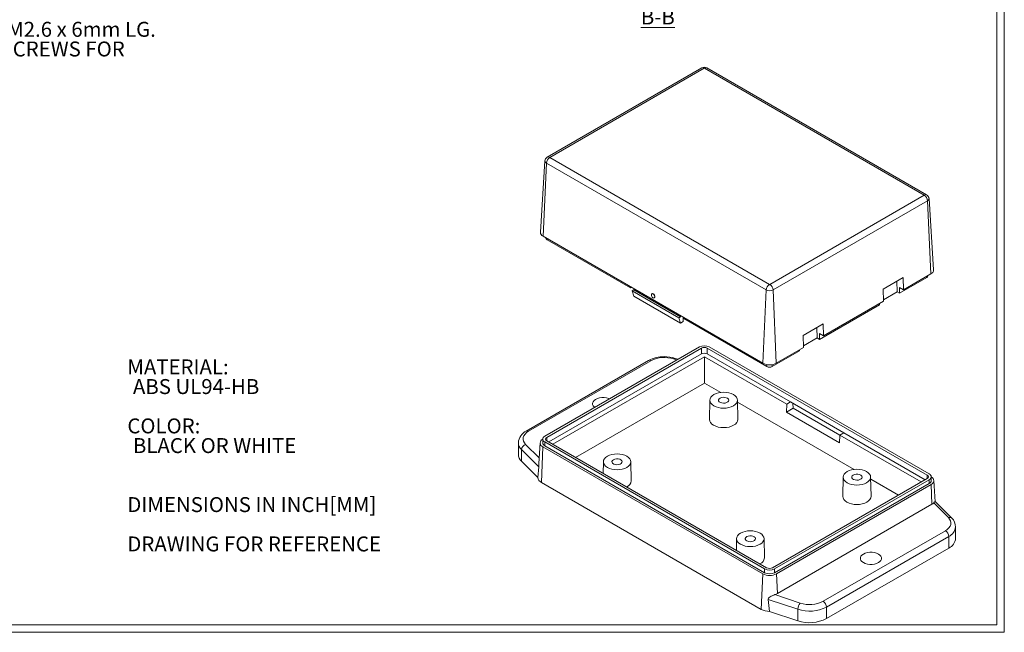
# Model space of a CAD drawing. Units: inches. Extents: x 0.2 to 14.7, y 0.2 to 9.4.
# Drawn here: x 7.5 to 14.7, y 0.2 to 4.7 of the extents above; entities that cross this region are included whole.
import ezdxf

# ---------------------------------------------------------------- set-up
doc = ezdxf.new("R2010")
doc.units = ezdxf.units.IN
doc.header["$LTSCALE"] = 0.875
doc.header["$MEASUREMENT"] = 0
doc.styles.add('SLDTEXTSTYLE0', font='TXT', dxfattribs={"width": 0.75})

# ---------------------------------------------------------------- blocks, each defined once
blk = doc.blocks.new('SW_NOTE_0')
at = {"color": 0, "linetype": 'Continuous', "lineweight": 0, "attachment_point": 1, "style": 'SLDTEXTSTYLE0'}
for s, insert, char_height in [('MATERIAL:', (0, 0.141), 0.10938), ('ABS UL94-HB', (0.041, -0.0028), 0.109375), ('COLOR:', (0, -0.2905), 0.10938), ('BLACK OR WHITE', (0.041, -0.4343), 0.109375), ('DIMENSIONS IN INCH[MM]', (0, -0.8658), 0.109375), ('DRAWING FOR REFERENCE', (0, -1.1534), 0.109375)]:
    blk.add_mtext(s, dxfattribs=dict(at, insert=insert, char_height=char_height))
blk = doc.blocks.new('SW_NOTE_4')
at = {"color": 0, "linetype": 'Continuous', "lineweight": 0, "char_height": 0.109375, "attachment_point": 1, "style": 'SLDTEXTSTYLE0'}
for s, insert in [('HOLES ACCEPT M2.6 x 6mm LG.', (0.0172, 0.053)), ('SELF-TAPPING SCREWS FOR', (0.0172, -0.0908)), ('PCB MOUNTING', (0.0172, -0.2347))]:
    blk.add_mtext(s, dxfattribs=dict(at, insert=insert))

msp = doc.modelspace()

# ---------------------------------------------------------------- linework, layer by layer
at = {"color": 7, "linetype": 'Continuous', "lineweight": 0}
for p, q in [((14.6031, 0.28794), (14.6031, 9.36694)), ((14.65735, 0.23369), (14.65735, 9.42119)), ((14.65735, 0.23369), (0.21985, 0.23369)), ((14.6031, 0.28794), (0.2741, 0.28794))]:
    msp.add_line(p, q, dxfattribs=at)
at = {"color": 7, "linetype": 'Continuous', "lineweight": 15}
for p, q in [((12.44591, 4.36079), (11.31565, 3.70831)), ((12.46313, 4.35909), (11.33288, 3.7066)), ((14.07224, 3.43099), (12.46455, 4.35909)), ((14.08947, 3.43269), (12.48177, 4.36079)), ((11.29821, 3.6803), (11.26473, 3.15916)), ((11.33288, 3.70579), (12.94057, 2.77768)), ((11.30855, 3.66509), (11.28487, 3.12956)), ((11.30855, 3.66509), (12.91624, 2.73699)), ((12.94199, 2.77768), (14.07224, 3.43017)), ((12.96631, 2.73699), (14.09657, 3.38947)), ((14.12025, 2.85394), (14.09657, 3.38947)), ((14.14039, 2.88354), (14.10691, 3.40468)), ((11.28487, 3.12956), (12.89256, 2.20146)), ((11.30603, 3.11734), (11.30603, 3.11549)), ((11.92307, 2.75269), (11.3141, 3.10424)), ((13.77045, 2.74261), (13.9166, 2.82698)), ((14.09102, 2.82862), (13.89128, 2.71331)), ((13.9166, 2.82698), (13.92051, 2.73863)), ((13.92051, 2.73863), (14.12025, 2.85394)), ((14.09909, 2.83987), (14.09909, 2.84173)), ((11.92307, 2.76113), (11.92307, 2.75269)), ((11.93039, 2.75691), (11.92307, 2.75269)), ((11.94743, 2.73722), (11.93563, 2.7304)), ((11.94743, 2.74707), (11.94743, 2.73722)), ((12.28846, 2.54035), (11.94743, 2.73722)), ((12.89256, 2.20146), (12.91624, 2.73699)), ((12.96631, 2.73699), (12.99, 2.20146)), ((13.77436, 2.65426), (13.77045, 2.74261)), ((13.87032, 2.80026), (13.87371, 2.72345)), ((13.89128, 2.7555), (13.92051, 2.73863)), ((13.89128, 2.71331), (13.89128, 2.7555)), ((11.94803, 2.69115), (11.93563, 2.7304)), ((11.93563, 2.7304), (12.27665, 2.53353)), ((12.28906, 2.49428), (11.94803, 2.69115)), ((12.08208, 2.70964), (12.08086, 2.70901)), ((12.09668, 2.6784), (12.0979, 2.67903)), ((13.87371, 2.72345), (13.77385, 2.6658)), ((13.87371, 2.72345), (13.89128, 2.71331)), ((13.74512, 2.62894), (13.30666, 2.37582)), ((13.33589, 2.40114), (13.77436, 2.65426)), ((13.74512, 2.63738), (13.74512, 2.62894)), ((12.27665, 2.53353), (12.28846, 2.54035)), ((12.27665, 2.53353), (12.28906, 2.49428)), ((12.28846, 2.54035), (12.28846, 2.5502)), ((12.31015, 2.53768), (12.30873, 2.50564)), ((12.31282, 2.53614), (12.31282, 2.52769)), ((12.92179, 2.17614), (12.31282, 2.52769)), ((12.28906, 2.49428), (12.30873, 2.50564)), ((13.18583, 2.40511), (13.33199, 2.48949)), ((13.2891, 2.38596), (13.2857, 2.46277)), ((13.33199, 2.48949), (13.33589, 2.40114)), ((13.18974, 2.31677), (13.18583, 2.40511)), ((13.2891, 2.38596), (13.18923, 2.32831)), ((13.2891, 2.38596), (13.30666, 2.37582)), ((13.33589, 2.40114), (13.30666, 2.41801)), ((13.30666, 2.37582), (13.30666, 2.41801)), ((11.29705, 1.66756), (12.4273, 2.32005)), ((11.31166, 1.65913), (12.44192, 2.31161)), ((12.44192, 2.26942), (12.44192, 2.31161)), ((12.48576, 2.31161), (14.09346, 1.38351)), ((12.48576, 2.26942), (12.48576, 2.31161)), ((12.50038, 2.32005), (14.10807, 1.39195)), ((12.99, 2.20146), (13.18974, 2.31677)), ((12.44192, 2.26942), (11.32628, 1.62537)), ((11.35499, 1.6088), (12.46384, 2.24892)), ((12.27106, 2.22985), (12.25029, 2.23677)), ((12.46384, 2.24892), (13.06603, 1.90129)), ((12.46384, 2.24892), (12.46384, 2.05651)), ((13.09474, 1.91786), (12.48576, 2.26942)), ((13.16051, 2.29145), (12.96077, 2.17614)), ((13.16051, 2.29145), (13.16051, 2.29989)), ((12.05584, 2.22128), (11.1615, 1.705)), ((12.07306, 2.21958), (11.17872, 1.70329)), ((11.52165, 1.51259), (12.46384, 2.05651)), ((12.46384, 2.05651), (12.584, 1.98714)), ((12.50479, 1.93123), (12.50179, 1.7906)), ((12.70846, 1.7906), (12.70546, 1.93123)), ((12.70576, 1.91685), (13.55836, 1.42465)), ((13.06348, 1.84356), (13.06603, 1.90129)), ((13.11381, 1.87261), (13.06348, 1.84356)), ((13.06603, 1.90129), (13.09474, 1.91786)), ((13.48448, 1.69287), (13.09474, 1.91786)), ((13.11381, 1.87261), (13.11217, 1.9078)), ((13.45573, 1.67523), (13.11381, 1.87261)), ((13.45322, 1.61856), (13.06348, 1.84356)), ((13.45577, 1.67629), (13.45322, 1.61856)), ((13.48448, 1.69287), (13.45577, 1.67629)), ((13.45577, 1.67629), (14.05013, 1.33318)), ((14.07884, 1.34976), (13.48448, 1.69287)), ((11.10392, 1.61891), (11.10392, 1.53453)), ((11.26293, 1.61985), (11.25319, 1.46824)), ((11.28359, 1.58948), (11.2721, 1.32969)), ((11.28191, 1.64647), (11.28191, 1.61834)), ((12.89128, 0.66138), (11.28359, 1.58948)), ((12.90474, 0.69727), (11.29705, 1.62538)), ((11.29705, 1.59725), (11.29705, 1.62538)), ((12.90474, 0.66915), (11.29705, 1.59725)), ((12.91935, 0.70571), (11.31166, 1.63381)), ((11.25273, 1.44344), (11.12699, 1.5692)), ((11.12699, 1.5692), (11.12699, 1.48481)), ((11.12699, 1.48481), (11.24663, 1.36518)), ((11.25274, 1.44344), (11.24663, 1.36518)), ((11.7253, 1.48124), (11.72348, 1.39607)), ((11.92897, 1.34061), (11.92597, 1.48124)), ((13.47915, 1.36874), (13.47615, 1.22812)), ((13.68282, 1.22812), (13.67982, 1.36874)), ((14.12321, 1.34272), (14.12321, 1.37085)), ((11.2721, 1.32969), (12.87979, 0.40159)), ((14.09346, 1.3582), (12.9632, 0.70571)), ((14.10807, 1.34976), (12.97782, 0.69727)), ((14.10807, 1.32163), (12.97782, 0.66915)), ((12.99127, 0.66138), (14.12153, 1.31386)), ((13.68012, 1.35436), (13.88347, 1.23697)), ((14.10807, 1.34976), (14.10807, 1.32163)), ((14.12153, 1.31386), (14.12791, 1.16953)), ((14.15219, 1.18854), (14.14219, 1.34424)), ((14.12791, 1.16953), (12.99766, 0.51705)), ((14.24829, 1.07251), (14.14115, 1.17964)), ((14.27265, 1.06874), (14.15211, 1.18926)), ((13.33206, 0.4602), (14.2264, 0.97649)), ((14.3012, 0.92022), (14.3012, 1.00461)), ((12.69966, 0.91875), (12.69784, 0.83359)), ((12.90333, 0.77813), (12.90033, 0.91875)), ((13.35642, 0.41801), (14.25075, 0.93429)), ((14.25075, 0.93429), (14.25075, 0.84991)), ((13.35642, 0.33362), (14.25075, 0.84991)), ((12.89128, 0.66138), (12.87979, 0.40159)), ((12.90474, 0.66915), (12.90474, 0.69727)), ((12.97782, 0.66915), (12.97782, 0.69727)), ((12.99766, 0.51705), (12.99127, 0.66138)), ((12.98015, 0.50941), (13.16573, 0.44755)), ((12.93071, 0.47477), (13.1485, 0.4022)), ((12.94128, 0.38688), (12.93071, 0.47477)), ((12.94128, 0.38688), (13.1485, 0.31782)), ((13.1485, 0.4022), (13.1485, 0.31782)), ((13.35642, 0.33362), (13.35642, 0.41801))]:
    msp.add_line(p, q, dxfattribs=at)
at = {"color": 8, "linetype": 'Continuous', "lineweight": 15}
for p, q in [((11.3141, 3.10424), (11.3141, 3.11268)), ((14.09102, 2.83707), (14.09102, 2.82862)), ((12.26207, 2.22466), (12.23939, 2.23222)), ((12.92179, 2.19143), (12.92179, 2.17614)), ((12.96077, 2.17614), (12.96077, 2.19143)), ((11.31166, 1.63381), (11.31166, 1.65913)), ((11.15683, 1.60727), (11.25577, 1.50834)), ((14.09346, 1.38351), (14.09346, 1.3582))]:
    msp.add_line(p, q, dxfattribs=at)
at = {"color": 7, "linetype": 'Continuous', "lineweight": 15, "flags": 128}
for points in [[(11.33288, 3.70579), (11.33265, 3.70598), (11.3326, 3.70608), (11.33258, 3.7062), (11.33266, 3.70642), (11.33288, 3.7066)], [(14.07224, 3.43099), (14.07247, 3.43079), (14.07252, 3.43069), (14.07254, 3.43058), (14.07246, 3.43036), (14.07224, 3.43017)], [(12.08941, 2.70812), (12.09402, 2.70433), (12.09783, 2.69892), (12.10027, 2.69272), (12.10095, 2.68667), (12.09978, 2.68169), (12.09693, 2.67854), (12.09284, 2.6777), (12.08813, 2.67929), (12.08352, 2.68308), (12.07971, 2.68849), (12.07728, 2.69469), (12.07659, 2.70074), (12.07776, 2.70572), (12.08061, 2.70887), (12.0847, 2.70971), (12.08941, 2.70812)], [(12.08208, 2.70964), (12.08592, 2.71034), (12.09063, 2.70875)], [(12.09063, 2.70875), (12.09524, 2.70496), (12.09905, 2.69955), (12.10148, 2.69335), (12.10217, 2.6873), (12.101, 2.68232), (12.09815, 2.67917), (12.0979, 2.67903)], [(11.66168, 1.87806), (11.6577, 1.88138), (11.65017, 1.89041), (11.64631, 1.90018), (11.64631, 1.9102), (11.65017, 1.91996), (11.6577, 1.92899), (11.66852, 1.93683), (11.68209, 1.94307), (11.69773, 1.94742), (11.71465, 1.94965), (11.73201, 1.94965), (11.74893, 1.94742), (11.76457, 1.94307), (11.77031, 1.94077)], [(12.67607, 1.97147), (12.68855, 1.96269), (12.69783, 1.95268), (12.70354, 1.94181), (12.70546, 1.93051), (12.70354, 1.91921), (12.69783, 1.90834), (12.68855, 1.89833), (12.67607, 1.88955), (12.66087, 1.88235), (12.64352, 1.877), (12.6247, 1.8737), (12.60512, 1.87259), (12.58555, 1.8737), (12.56673, 1.877), (12.54938, 1.88235), (12.53417, 1.88955), (12.52169, 1.89833), (12.51242, 1.90834), (12.50671, 1.91921), (12.50478, 1.93051), (12.50671, 1.94181), (12.51242, 1.95268), (12.52169, 1.96269), (12.53417, 1.97147), (12.54938, 1.97867), (12.56673, 1.98403), (12.58555, 1.98732), (12.60512, 1.98844), (12.6247, 1.98732), (12.64352, 1.98403), (12.66087, 1.97867), (12.67607, 1.97147)], [(12.57864, 1.9458), (12.58867, 1.94994), (12.60049, 1.95197), (12.61281, 1.95167), (12.6243, 1.94909), (12.63371, 1.94449), (12.64002, 1.93837), (12.64255, 1.93141), (12.64102, 1.92434), (12.63561, 1.91795), (12.62689, 1.91291), (12.61581, 1.90979), (12.60358, 1.90891), (12.59151, 1.91037), (12.58092, 1.91401), (12.57295, 1.91944), (12.56847, 1.92607), (12.56796, 1.93319), (12.57147, 1.94001), (12.57864, 1.9458)], [(12.70846, 1.7906), (12.70847, 1.78987), (12.70648, 1.77823), (12.7006, 1.76704), (12.69105, 1.75672), (12.6782, 1.74768), (12.66254, 1.74026), (12.64467, 1.73475), (12.62529, 1.73135), (12.60512, 1.73021), (12.58496, 1.73135), (12.56557, 1.73475), (12.54771, 1.74026), (12.53205, 1.74768), (12.51919, 1.75672), (12.50964, 1.76704), (12.50376, 1.77823), (12.50178, 1.78987), (12.50179, 1.7906)], [(11.17872, 1.70329), (11.16451, 1.69367), (11.15313, 1.68287), (11.14447, 1.67048), (11.13954, 1.65742), (11.13845, 1.64409), (11.14126, 1.63082), (11.15683, 1.60727)], [(11.89659, 1.52148), (11.90907, 1.5127), (11.91834, 1.50269), (11.92405, 1.49182), (11.92598, 1.48052), (11.92405, 1.46922), (11.91834, 1.45836), (11.90907, 1.44834), (11.89659, 1.43956), (11.88138, 1.43236), (11.86403, 1.42701), (11.84521, 1.42371), (11.82564, 1.4226), (11.80606, 1.42371), (11.78724, 1.42701), (11.76989, 1.43236), (11.75469, 1.43956), (11.74221, 1.44834), (11.73293, 1.45836), (11.72722, 1.46922), (11.7253, 1.48052), (11.72722, 1.49182), (11.73293, 1.50269), (11.74221, 1.5127), (11.75469, 1.52148), (11.76989, 1.52869), (11.78724, 1.53404), (11.80606, 1.53733), (11.82564, 1.53845), (11.84521, 1.53733), (11.86403, 1.53404), (11.88138, 1.52869), (11.89659, 1.52148)], [(11.79915, 1.49581), (11.80919, 1.49995), (11.821, 1.50198), (11.83332, 1.50169), (11.84481, 1.4991), (11.85422, 1.4945), (11.86053, 1.48838), (11.86306, 1.48142), (11.86153, 1.47435), (11.85612, 1.46796), (11.8474, 1.46293), (11.83632, 1.4598), (11.82409, 1.45892), (11.81202, 1.46038), (11.80143, 1.46402), (11.79346, 1.46945), (11.78898, 1.47609), (11.78847, 1.4832), (11.79199, 1.49002), (11.79915, 1.49581)], [(13.65043, 1.40898), (13.66291, 1.40021), (13.67219, 1.39019), (13.6779, 1.37933), (13.67982, 1.36803), (13.6779, 1.35673), (13.67219, 1.34586), (13.66291, 1.33584), (13.65043, 1.32707), (13.63523, 1.31986), (13.61788, 1.31451), (13.59906, 1.31121), (13.57948, 1.3101), (13.55991, 1.31121), (13.54109, 1.31451), (13.52374, 1.31986), (13.50853, 1.32707), (13.49605, 1.33584), (13.48678, 1.34586), (13.48107, 1.35673), (13.47914, 1.36803), (13.48107, 1.37933), (13.48678, 1.39019), (13.49605, 1.40021), (13.50853, 1.40898), (13.52374, 1.41619), (13.54109, 1.42154), (13.55991, 1.42484), (13.57948, 1.42595), (13.59906, 1.42484), (13.61788, 1.42154), (13.63523, 1.41619), (13.65043, 1.40898)], [(13.553, 1.38332), (13.56303, 1.38745), (13.57485, 1.38948), (13.58717, 1.38919), (13.59866, 1.3866), (13.60807, 1.382), (13.61438, 1.37589), (13.61691, 1.36892), (13.61538, 1.36186), (13.60997, 1.35546), (13.60125, 1.35043), (13.59017, 1.3473), (13.57794, 1.34642), (13.56587, 1.34788), (13.55528, 1.35153), (13.54731, 1.35696), (13.54283, 1.36359), (13.54232, 1.3707), (13.54583, 1.37752), (13.553, 1.38332)], [(13.68282, 1.22812), (13.68283, 1.22738), (13.68084, 1.21574), (13.67496, 1.20455), (13.66541, 1.19424), (13.65256, 1.18519), (13.6369, 1.17778), (13.61903, 1.17226), (13.59965, 1.16887), (13.57948, 1.16772), (13.55932, 1.16887), (13.53993, 1.17226), (13.52207, 1.17778), (13.50641, 1.18519), (13.49355, 1.19424), (13.484, 1.20455), (13.47812, 1.21574), (13.47614, 1.22738), (13.47615, 1.22812)], [(14.2264, 0.97649), (14.24061, 0.98611), (14.25199, 0.99691), (14.26065, 1.00929), (14.26558, 1.02235), (14.26667, 1.03569), (14.26386, 1.04895), (14.24829, 1.07251)], [(12.87095, 0.959), (12.88343, 0.95022), (12.8927, 0.9402), (12.89841, 0.92934), (12.90034, 0.91804), (12.89841, 0.90674), (12.8927, 0.89587), (12.88343, 0.88586), (12.87095, 0.87708), (12.85574, 0.86987), (12.83839, 0.86452), (12.81957, 0.86122), (12.8, 0.86011), (12.78042, 0.86122), (12.7616, 0.86452), (12.74425, 0.86987), (12.72904, 0.87708), (12.71657, 0.88586), (12.70729, 0.89587), (12.70158, 0.90674), (12.69966, 0.91804), (12.70158, 0.92934), (12.70729, 0.9402), (12.71657, 0.95022), (12.72904, 0.959), (12.74425, 0.9662), (12.7616, 0.97155), (12.78042, 0.97485), (12.8, 0.97596), (12.81957, 0.97485), (12.83839, 0.97155), (12.85574, 0.9662), (12.87095, 0.959)], [(12.77351, 0.93333), (12.78355, 0.93746), (12.79536, 0.93949), (12.80768, 0.9392), (12.81917, 0.93661), (12.82858, 0.93201), (12.83489, 0.9259), (12.83742, 0.91893), (12.83589, 0.91187), (12.83048, 0.90547), (12.82176, 0.90044), (12.81068, 0.89731), (12.79845, 0.89643), (12.78638, 0.89789), (12.77579, 0.90154), (12.76782, 0.90697), (12.76334, 0.9136), (12.76283, 0.92071), (12.76635, 0.92753), (12.77351, 0.93333)], [(13.7366, 0.80623), (13.74742, 0.7984), (13.75495, 0.78937), (13.75881, 0.7796), (13.75881, 0.76958), (13.75495, 0.75981), (13.74742, 0.75078), (13.7366, 0.74295), (13.72303, 0.7367), (13.70739, 0.73235), (13.69047, 0.73013), (13.67311, 0.73013), (13.65619, 0.73235), (13.64055, 0.7367), (13.62698, 0.74295), (13.61616, 0.75078), (13.60863, 0.75981), (13.60477, 0.76958), (13.60477, 0.7796), (13.60863, 0.78937), (13.61616, 0.7984), (13.62698, 0.80623), (13.64055, 0.81248), (13.65619, 0.81682), (13.67311, 0.81905), (13.69047, 0.81905), (13.70739, 0.81682), (13.72303, 0.81248), (13.7366, 0.80623)], [(12.93071, 0.47477), (12.93097, 0.47873), (12.9327, 0.48231), (12.93833, 0.48806), (12.95322, 0.4975), (12.97091, 0.50596), (12.98015, 0.50941)]]:
    msp.add_lwpolyline(points, dxfattribs=at)
at = {"color": 8, "linetype": 'Continuous', "lineweight": 15}
for centre, radius, start, end in [((12.45312, 4.34582), 0.01662, 52.95938, 115.730536), ((12.47461, 4.34529), 0.01707, 65.203677, 126.106549), ((11.31538, 3.68085), 0.01718, 181.861448, 246.584882), ((11.32281, 3.69281), 0.01707, 53.887906, 114.818472), ((14.08226, 3.41771), 0.01662, 64.361747, 127.029454), ((14.09019, 3.40493), 0.01673, 292.429308, 359.124037), ((12.24846, 2.22583), 0.0111, 80.547003, 144.817139), ((12.06297, 2.20549), 0.01733, 54.382269, 114.307302), ((11.16863, 1.6892), 0.01733, 54.385001, 114.276927), ((11.17315, 1.6208), 0.06923, 180.95414, 228.192941), ((14.25748, 1.05125), 0.02316, 49.094759, 113.36432), ((14.21409, 1.01395), 0.08769, 294.716084, 353.395869)]:
    msp.add_arc(centre, radius, start, end, dxfattribs=at)
at = {"color": 7, "linetype": 'Continuous', "lineweight": 15}
for centre, radius, start, end in [((12.46253, 4.33583), 0.02978, 87.476035, 123.633401), ((12.46384, 4.35772), 0.00154, 62.538883, 117.461117), ((12.46484, 4.33455), 0.03105, 57.18247, 91.842094), ((11.33119, 3.67917), 0.03281, 118.046274, 178.013213), ((11.36171, 3.66093), 0.05332, 122.734133, 175.533322), ((14.04341, 3.38532), 0.05332, 4.466682, 57.265801), ((14.07447, 3.4041), 0.0321, 1.033657, 62.369446), ((11.29815, 3.16024), 0.03344, 181.861517, 246.58492), ((11.31982, 3.11686), 0.01386, 185.694604, 245.625389), ((14.10783, 2.88404), 0.03256, 292.42927, 359.124052), ((14.0853, 2.84125), 0.01386, 294.373997, 354.306009), ((12.9694, 2.73283), 0.05332, 122.734133, 175.533322), ((12.94128, 2.7853), 0.05442, 242.609767, 297.390233), ((12.94128, 2.77905), 0.00154, 242.53761, 297.460271), ((12.91315, 2.73283), 0.05332, 4.466682, 57.265801), ((12.46384, 2.24953), 0.07942, 62.609675, 117.390366), ((12.46384, 2.2693), 0.04765, 62.609658, 117.390342), ((12.16577, 2.01934), 0.22991, 88.823135, 118.562327), ((12.17131, 2.02738), 0.21586, 71.615593, 117.076812), ((12.17447, 2.01438), 0.23485, 71.18196, 90.969946), ((12.46384, 2.2271), 0.04765, 62.609658, 117.390342), ((12.94128, 2.29548), 0.1059, 242.609695, 297.390305), ((12.94128, 2.21375), 0.04236, 242.609686, 297.390314), ((11.20242, 1.6157), 0.09821, 114.614985, 177.526644), ((11.30505, 1.64647), 0.02256, 110.783313, 249.216564), ((11.31646, 1.64647), 0.01354, 110.783401, 249.216599), ((11.17062, 1.56574), 0.04376, 108.369368, 175.46603), ((11.29427, 1.61818), 0.03062, 113.802101, 249.588181), ((11.30777, 1.62092), 0.02599, 185.695, 245.625128), ((11.17328, 1.53651), 0.0694, 181.637731, 228.15925), ((10.90554, 1.4637), 0.34778, 356.660335, 0.747546), ((14.08866, 1.37085), 0.01354, 290.783243, 69.216757), ((14.10007, 1.37085), 0.02256, 290.783313, 69.216564), ((14.11085, 1.34256), 0.03062, 290.411709, 66.197826), ((11.29015, 1.36952), 0.04373, 185.694486, 245.625554), ((11.87569, 1.34575), 0.05353, 292.610786, 354.499377), ((14.09735, 1.3453), 0.02599, 294.374314, 354.305328), ((14.09831, 1.22202), 0.06026, 299.423802, 315.3097), ((14.1589, 1.17021), 0.02009, 110.428106, 152.024481), ((14.21569, 1.00536), 0.08514, 358.804615, 48.051716), ((14.19787, 0.93189), 0.05294, 2.605587, 57.394483), ((14.21629, 0.92789), 0.08526, 293.841665, 354.838255), ((12.85005, 0.78326), 0.05353, 292.610718, 354.499337), ((12.94128, 0.75787), 0.10867, 242.609564, 297.390436), ((12.94128, 0.76779), 0.07942, 242.609675, 297.390366), ((12.94128, 0.73967), 0.07942, 242.609675, 297.390366), ((12.94128, 0.74802), 0.04765, 242.609582, 297.390418), ((12.95279, 0.59597), 0.09078, 287.537367, 299.616706), ((13.21995, 0.40101), 0.07146, 139.360531, 179.046267), ((13.2338, 0.65239), 0.21586, 251.615567, 297.076838), ((13.30353, 0.4156), 0.05294, 2.605587, 57.394483), ((12.93877, 0.51232), 0.12546, 241.959741, 271.144111), ((13.23359, 0.65844), 0.26999, 251.630893, 297.061515), ((13.23359, 0.57405), 0.26999, 251.630893, 297.061515)]:
    msp.add_arc(centre, radius, start, end, dxfattribs=at)

# ---------------------------------------------------------------- block references
at = {"color": 7, "linetype": 'Continuous', "lineweight": 0}
for name, p in [('SW_NOTE_4', (6.25167, 4.64437)), ('SW_NOTE_0', (8.24464, 2.08801))]:
    msp.add_blockref(name, p, dxfattribs=at)

# ---------------------------------------------------------------- texts
at = {"color": 7, "linetype": 'Continuous', "lineweight": 0, "insert": (12.12375, 4.97019), "char_height": 0.109375, "attachment_point": 2, "style": 'SLDTEXTSTYLE0'}
msp.add_mtext('\\LSECTION B-B', dxfattribs=at)

doc.saveas('drawing.dxf')
